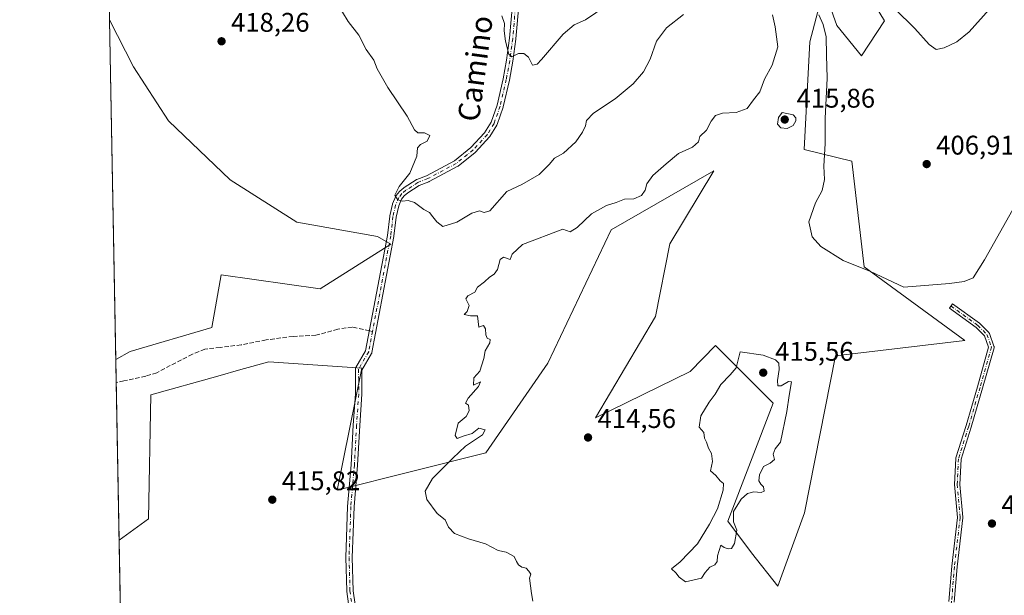
# Model space of a CAD drawing. Units: metres. Extents: x 628513 to 631984, y 4697230 to 4699607.
# Drawn here: x 628513 to 628879, y 4697514 to 4697728 of the extents above; entities that cross this region are included whole.
import ezdxf
from ezdxf.enums import TextEntityAlignment as Align

# ---------------------------------------------------------------- set-up
doc = ezdxf.new("R2010")
doc.units = ezdxf.units.M
doc.header["$MEASUREMENT"] = 0
doc.linetypes.add('DGN Style 3', pattern=[2.307223458686699, 1.648016756204785, -0.6592067024819142])
doc.linetypes.add('DGN Style 4', pattern=[2.6384748266838614, 1.318413404963828, -0.6592067024819142, 0.001648016756204785, -0.6592067024819142])
for name, color, linetype, lineweight in [('Camino Cxs', 7, 'Continuous', 0), ('Camino eje', 30, 'DGN Style 4', 13), ('Comarca CxS', 21, 'Continuous', 0), ('Comunidad Autónoma CxS', 142, 'Continuous', 0), ('Cultivos herbáceos CxS', 92, 'Continuous', 0), ('Curva de nivel normal', 30, 'Continuous', 0), ('Matorral CxS', 135, 'Continuous', 0), ('Municipio CxS', 4, 'Continuous', 0), ('Provincia CxS', 1, 'Continuous', 0), ('Punto de cota en terreno', 7, 'Continuous', 0), ('Rótulo de punto de cota en terreno', 7, 'Continuous', 0), ('Senda', 7, 'DGN Style 3', 0), ('Senda no paivmentada conexión', 7, 'DGN Style 3', 0), ('Suelo desnudo CxS', 253, 'Continuous', 0), ('Texto cartográfico', 7, 'Continuous', 0)]:
    doc.layers.add(name, color=color, linetype=linetype, lineweight=lineweight)
doc.styles.add('Style-Arial', font='txt')

# ---------------------------------------------------------------- blocks, each defined once
blk = doc.blocks.new('*U6')
at = {"layer": 'Matorral CxS', "color": 135, "linetype": 'Continuous', "lineweight": 0}
blk.add_polyline3d([(628824.2511, 4697743.904300001, 405.837400000004), (628834.0339000003, 4697727.6041, 405.6491999999998), (628825.4797, 4697714.681299999, 407.5902999999962), (628816.2909000004, 4697725.872300001, 409.2177999999985), (628811.4801000003, 4697739.7171, 409.0481), (628806.2839000003, 4697719.8961, 412.0859000000055), (628804.1605000002, 4697679.835899999, 412.7131999999983), (628821.9464999996, 4697675.517899999, 408.1193999999959), (628826.5537, 4697636.3299, 409.743100000007), (628863.8333000002, 4697608.999100001, 412.6523000000016), (628815.8003000002, 4697603.2897, 413.2085999999982), (628804.2786999998, 4697544.892300001, 413.0400999999983), (628794.4473000001, 4697517.657099999, 412.8078999999998), (628784.5915000001, 4697530.0999, 414.084799999997), (628775.8596999999, 4697541.8181, 414.9499000000069), (628792.7581000002, 4697585.6163, 415.1291000000056), (628771.2527000001, 4697607.131300001, 414.8812000000034), (628761.8564999999, 4697597.453299999, 414.9312000000064), (628726.7045, 4697580.237700001, 414.4186999999947), (628748.9789000005, 4697617.8891, 414.1958000000013), (628754.3552999999, 4697644.782299999, 413.8408000000054), (628770.6974999999, 4697671.979699999, 414.0078000000067), (628732.5225000001, 4697650.030099999, 414.4553000000014), (628709.0478999997, 4697600.5239, 414.5206999999937), (628685.9965000004, 4697567.174500001, 414.7207000000053), (628630.6955000004, 4697553.3441, 415.5282000000007), (628639.8492999999, 4697598.7213, 415.9045999999944), (628605.3494999995, 4697601.0551, 416.960699999996), (628595.0126999998, 4697598.152100001, 417.1423000000068), (628586.4552999996, 4697595.749100001, 417.2823000000063), (628561.5695000002, 4697588.760700001, 418.1554999999935), (628560.6419000003, 4697542.683499999, 417.1382000000012), (628549.7838000003, 4697534.772, 417.6508000000031), (628548.5482000001, 4697601.898200001, 418.9361999999965), (628553.8887, 4697604.896500001, 418.7451000000001), (628584.2276999997, 4697613.733700001, 417.787599999996), (628587.6838999996, 4697633.3267, 417.2890000000043), (628624.4637000002, 4697628.165100001, 416.6941999999981), (628650.7106999997, 4697644.724500001, 415.8003999999929), (628645.6728999997, 4697647.543500001, 415.8701000000001), (628615.7181000002, 4697652.9211, 416.3828999999969), (628591.0022999998, 4697668.5691, 416.8632999999973), (628568.0988999996, 4697690.571900001, 417.4256000000024), (628555.0421000002, 4697710.549900001, 418.0209999999934), (628546.2257000003, 4697728.072699999, 418.462400000004), (628542.8132999997, 4697913.457699999, 390.894100000005)], dxfattribs=at)
blk = doc.blocks.new('5PATER')
at = {"layer": 'Suelo desnudo CxS', "linetype": 'Continuous', "lineweight": 0}
h = blk.add_hatch(color=51, dxfattribs=at)
edge = h.paths.add_edge_path()
edge.add_ellipse((0, 0), major_axis=(-0.1095731443231308, -0.1110710700762829), ratio=0.9994222409660322, start_angle=0, end_angle=360)

msp = doc.modelspace()

# ---------------------------------------------------------------- linework, layer by layer
at = {"layer": 'Camino Cxs', "color": 7, "linetype": 'Continuous', "lineweight": 0}
for points in [[(628635.6901000004, 4697505.690099999, 417.9679999999935), (628634.3497000001, 4697515.7029, 416.008799999996), (628634.3233000003, 4697515.801700001, 415.9839999999967), (628634.3054999998, 4697515.9771, 415.9453000000067), (628633.9675000003, 4697528.302100001, 415.6288000000059), (628633.9676999999, 4697528.376900001, 415.6290000000009), (628634.6293000003, 4697547.294500001, 415.635500000004), (628634.6328999996, 4697547.354900001, 415.635500000004), (628635.9543000003, 4697562.814300001, 415.7820999999968), (628636.7474999997, 4697577.488500001, 415.9621000000043), (628637.5389, 4697589.097899999, 415.8606), (628637.5389, 4697594.606699999, 415.9182000000001), (628637.5000999998, 4697598.263699999, 416.0121999999974), (628637.5182999996, 4697598.478499999, 416.0152999999991), (628637.5724999999, 4697598.680500001, 416.0175000000018), (628637.6623000001, 4697598.872500001, 416.0187000000006), (628641.3197, 4697605.136700001, 415.9238999999943), (628649.4530999997, 4697647.9915, 416.9434999999939), (628650.2780999999, 4697655.0887, 415.7581999999966), (628650.2883000001, 4697655.158500001, 415.7538000000059), (628650.2999, 4697655.2161, 415.7498999999953), (628651.2799000005, 4697659.5261, 415.4713999999949), (628651.3224999999, 4697659.670499999, 415.4624999999942), (628651.3453000003, 4697659.728499999, 415.4581000000035), (628652.5153000001, 4697662.488500001, 415.1907000000065), (628652.5809000004, 4697662.620100001, 415.2118000000046), (628652.6848999998, 4697662.7719, 415.2379999999976), (628653.8828999996, 4697664.261700001, 415.4085000000051), (628654.0207000002, 4697664.403899999, 415.4146999999939), (628655.4496999999, 4697665.651699999, 415.3653999999952), (628655.5805000003, 4697665.749100001, 415.3521999999939), (628660.0705000004, 4697668.6391, 415.0305999999982), (628660.1201, 4697668.669299999, 415.0286000000052), (628660.2906999999, 4697668.750700001, 415.0198999999994), (628663.9007000001, 4697670.1339, 414.7284000000073), (628674.2763, 4697675.675899999, 413.272100000002), (628680.4307000004, 4697680.611300001, 413.0892000000022), (628685.5182999996, 4697686.087900001, 412.2609999999986), (628687.9294999996, 4697690.046499999, 411.8099999999977), (628690.1349, 4697696.3325, 411.5648999999976), (628692.3547, 4697706.112700001, 410.8365999999951), (628693.6453, 4697713.042300001, 410.9498000000021), (628694.7670999998, 4697721.153100001, 411.0910000000004), (628695.9442999996, 4697735.031500001, 409.7676000000066)], [(628635.6901000004, 4697505.690099999, 417.9679999999935), (628634.3497000001, 4697515.7029, 416.008799999996), (628634.3233000003, 4697515.801700001, 415.9839999999967), (628634.3054999998, 4697515.9771, 415.9453000000067), (628633.9675000003, 4697528.302100001, 415.6288000000059), (628633.9676999999, 4697528.376900001, 415.6290000000009), (628634.6293000003, 4697547.294500001, 415.635500000004), (628634.6328999996, 4697547.354900001, 415.635500000004), (628635.9543000003, 4697562.814300001, 415.7820999999968), (628636.7474999997, 4697577.488500001, 415.9621000000043), (628637.5389, 4697589.097899999, 415.8606), (628637.5389, 4697594.606699999, 415.9182000000001), (628637.5000999998, 4697598.263699999, 416.0121999999974), (628637.5182999996, 4697598.478499999, 416.0152999999991), (628637.5724999999, 4697598.680500001, 416.0175000000018), (628637.6623000001, 4697598.872500001, 416.0187000000006), (628641.3197, 4697605.136700001, 415.9238999999943), (628649.4530999997, 4697647.9915, 416.9434999999939), (628650.2780999999, 4697655.0887, 415.7581999999966), (628650.2883000001, 4697655.158500001, 415.7538000000059), (628650.2999, 4697655.2161, 415.7498999999953), (628651.2799000005, 4697659.5261, 415.4713999999949), (628651.3224999999, 4697659.670499999, 415.4624999999942), (628651.3453000003, 4697659.728499999, 415.4581000000035), (628652.5153000001, 4697662.488500001, 415.1907000000065), (628652.5809000004, 4697662.620100001, 415.2118000000046), (628652.6848999998, 4697662.7719, 415.2379999999976), (628653.8828999996, 4697664.261700001, 415.4085000000051), (628654.0207000002, 4697664.403899999, 415.4146999999939), (628655.4496999999, 4697665.651699999, 415.3653999999952), (628655.5805000003, 4697665.749100001, 415.3521999999939), (628660.0705000004, 4697668.6391, 415.0305999999982), (628660.1201, 4697668.669299999, 415.0286000000052), (628660.2906999999, 4697668.750700001, 415.0198999999994), (628663.9007000001, 4697670.1339, 414.7284000000073), (628674.2763, 4697675.675899999, 413.272100000002), (628680.4307000004, 4697680.611300001, 413.0892000000022), (628685.5182999996, 4697686.087900001, 412.2609999999986), (628687.9294999996, 4697690.046499999, 411.8099999999977), (628690.1349, 4697696.3325, 411.5648999999976), (628692.3547, 4697706.112700001, 410.8365999999951), (628693.6453, 4697713.042300001, 410.9498000000021), (628694.7670999998, 4697721.153100001, 411.0910000000004), (628695.9442999996, 4697735.031500001, 409.7676000000066)], [(628698.3289000001, 4697734.7489, 409.6760999999969), (628697.1557, 4697720.9187, 411.627999999997), (628697.1486999998, 4697720.855699999, 411.6475999999966), (628696.0186999999, 4697712.685699999, 411.661300000007), (628696.0107000005, 4697712.6361, 411.651199999993), (628694.7002999998, 4697705.604499999, 411.2507000000041), (628692.4603000004, 4697695.7345, 411.7550000000047), (628692.4222999997, 4697695.602700001, 411.7583000000013), (628690.1501000002, 4697689.1261, 411.9838000000018), (628690.0592999998, 4697688.9301, 411.9909000000043), (628690.0449000001, 4697688.905900001, 411.991599999994), (628687.5049000002, 4697684.735900001, 412.0895000000019), (628687.3992999997, 4697684.5887, 412.1114999999991), (628687.3592999997, 4697684.543299999, 412.1196999999956), (628682.1293000003, 4697678.9133, 412.7596000000049), (628682.0213000001, 4697678.810699999, 412.7569999999978), (628675.6907000003, 4697673.733899999, 413.1600999999937), (628675.5401, 4697673.630899999, 413.1741999999941), (628664.9654999999, 4697667.9815, 415.0773999999947), (628664.8293000003, 4697667.919500001, 415.0785999999935), (628661.2653000001, 4697666.553900001, 415.1946000000025), (628656.9533000002, 4697663.7785, 415.2263999999996), (628655.6788999997, 4697662.6657, 415.2458999999944), (628654.6596999997, 4697661.3981, 415.3350000000065), (628653.5965, 4697658.889900001, 415.4587000000029), (628652.6545000002, 4697654.747099999, 415.7252000000008), (628651.8321000002, 4697647.671499999, 417.2777999999962), (628651.8205000004, 4697647.593900001, 417.2979999999953), (628643.6391000003, 4697604.486300001, 416.1013999999996), (628643.5877, 4697604.299699999, 416.0981000000029), (628643.4978999998, 4697604.1075, 416.0874999999942), (628639.9035, 4697597.951300001, 415.9657000000007), (628639.9389000004, 4697594.6195, 415.8718999999983), (628639.9389000004, 4697589.0569, 415.9003999999986), (628639.9360999997, 4697588.975299999, 415.9026000000013), (628639.1429000003, 4697577.3421, 416.379700000005), (628638.3497000001, 4697562.666099999, 415.9887000000017), (628637.0267000003, 4697547.180500001, 415.6965999999957), (628636.3677000003, 4697528.330499999, 415.7088999999978), (628636.7045, 4697516.0429, 416.2810999999929), (628636.7043000003, 4697516.0099, 416.2937999999995), (628639.0701000001, 4697499.950099999, 416.7057999999961)], [(628698.3289000001, 4697734.7489, 409.6760999999969), (628697.1557, 4697720.9187, 411.627999999997), (628697.1486999998, 4697720.855699999, 411.6475999999966), (628696.0186999999, 4697712.685699999, 411.661300000007), (628696.0107000005, 4697712.6361, 411.651199999993), (628694.7002999998, 4697705.604499999, 411.2507000000041), (628692.4603000004, 4697695.7345, 411.7550000000047), (628692.4222999997, 4697695.602700001, 411.7583000000013), (628690.1501000002, 4697689.1261, 411.9838000000018), (628690.0592999998, 4697688.9301, 411.9909000000043), (628690.0449000001, 4697688.905900001, 411.991599999994), (628687.5049000002, 4697684.735900001, 412.0895000000019), (628687.3992999997, 4697684.5887, 412.1114999999991), (628687.3592999997, 4697684.543299999, 412.1196999999956), (628682.1293000003, 4697678.9133, 412.7596000000049), (628682.0213000001, 4697678.810699999, 412.7569999999978), (628675.6907000003, 4697673.733899999, 413.1600999999937), (628675.5401, 4697673.630899999, 413.1741999999941), (628664.9654999999, 4697667.9815, 415.0773999999947), (628664.8293000003, 4697667.919500001, 415.0785999999935), (628661.2653000001, 4697666.553900001, 415.1946000000025), (628656.9533000002, 4697663.7785, 415.2263999999996), (628655.6788999997, 4697662.6657, 415.2458999999944), (628654.6596999997, 4697661.3981, 415.3350000000065), (628653.5965, 4697658.889900001, 415.4587000000029), (628652.6545000002, 4697654.747099999, 415.7252000000008), (628651.8321000002, 4697647.671499999, 417.2777999999962), (628651.8205000004, 4697647.593900001, 417.2979999999953), (628643.6391000003, 4697604.486300001, 416.1013999999996), (628643.5877, 4697604.299699999, 416.0981000000029), (628643.4978999998, 4697604.1075, 416.0874999999942), (628639.9035, 4697597.951300001, 415.9657000000007), (628639.9389000004, 4697594.6195, 415.8718999999983), (628639.9389000004, 4697589.0569, 415.9003999999986), (628639.9360999997, 4697588.975299999, 415.9026000000013), (628639.1429000003, 4697577.3421, 416.379700000005), (628638.3497000001, 4697562.666099999, 415.9887000000017), (628637.0267000003, 4697547.180500001, 415.6965999999957), (628636.3677000003, 4697528.330499999, 415.7088999999978), (628636.7045, 4697516.0429, 416.2810999999929), (628636.7043000003, 4697516.0099, 416.2937999999995), (628639.0701000001, 4697499.950099999, 416.7057999999961)], [(628857.9770999998, 4697512.053900001, 412.6275000000023), (628859.0324999997, 4697525.1337, 412.7473999999929), (628861.1375000002, 4697543.236500001, 413.1288999999961), (628860.0878999997, 4697555.412500001, 412.9979000000022), (628860.0843000002, 4697555.498299999, 412.9970999999932), (628860.5085000005, 4697565.067700001, 412.9714999999997), (628860.5115, 4697565.1129, 412.9712), (628860.5236999998, 4697565.201900001, 412.9706000000006), (628860.5434999998, 4697565.2893, 412.9701999999961), (628860.5538999997, 4697565.3245, 412.9701000000059), (628864.3608999997, 4697577.380100001, 413.1343000000052), (628868.5899, 4697591.758300001, 413.3451999999961), (628872.7342999997, 4697606.471100001, 413.4887000000017), (628871.2269000001, 4697610.6165, 413.3328000000038), (628868.0535000004, 4697613.789899999, 412.8227000000043), (628858.1697000006, 4697620.939900001, 411.2676999999967), (628859.3421, 4697622.5603, 411.0902999999962), (628869.2903000005, 4697615.363700001, 413.187699999995), (628869.3277000004, 4697615.335300001, 413.1971999999951), (628869.3953, 4697615.2763, 413.2133999999933), (628869.4112999998, 4697615.260500001, 413.2170999999944), (628872.7981000004, 4697611.8739, 413.5645999999979), (628872.8438999997, 4697611.8247, 413.5785000000033), (628872.8998999996, 4697611.7545, 413.5948000000063), (628872.9493000006, 4697611.6797, 413.608699999997), (628872.9918999998, 4697611.6007, 413.6199000000051), (628873.0307, 4697611.508500001, 413.6294000000053), (628874.7241000002, 4697606.8519, 413.7111000000005), (628874.7483000001, 4697606.7761, 413.7146000000066), (628874.7681, 4697606.6887, 413.7176999999938), (628874.7802999998, 4697606.5997, 413.7200000000012), (628874.7843000004, 4697606.5101, 413.7213999999949), (628874.7802999998, 4697606.420499999, 413.7219000000041), (628874.7681, 4697606.331499999, 413.7213999999949), (628874.7474999997, 4697606.2415, 413.7198999999964), (628870.5135000005, 4697591.2105, 413.5817999999999), (628866.2768999999, 4697576.806100001, 413.2467999999935), (628862.5006999997, 4697564.8475, 413.0325000000012), (628862.0861000001, 4697555.519099999, 413.1186000000016), (628863.1388999998, 4697543.307499999, 413.1735999999946), (628863.1425000001, 4697543.221700001, 413.1744999999937), (628863.1385000005, 4697543.131899999, 413.1757000000071), (628861.0213000001, 4697524.920299999, 412.772299999997), (628859.9634999996, 4697511.805299999, 412.9707000000053)], [(628857.9770999998, 4697512.053900001, 412.6275000000023), (628859.0324999997, 4697525.1337, 412.7473999999929), (628861.1375000002, 4697543.236500001, 413.1288999999961), (628860.0878999997, 4697555.412500001, 412.9979000000022), (628860.0843000002, 4697555.498299999, 412.9970999999932), (628860.5085000005, 4697565.067700001, 412.9714999999997), (628860.5115, 4697565.1129, 412.9712), (628860.5236999998, 4697565.201900001, 412.9706000000006), (628860.5434999998, 4697565.2893, 412.9701999999961), (628860.5538999997, 4697565.3245, 412.9701000000059), (628864.3608999997, 4697577.380100001, 413.1343000000052), (628868.5899, 4697591.758300001, 413.3451999999961), (628872.7342999997, 4697606.471100001, 413.4887000000017), (628871.2269000001, 4697610.6165, 413.3328000000038), (628868.0535000004, 4697613.789899999, 412.8227000000043), (628858.1697000006, 4697620.939900001, 411.2676999999967), (628859.3421, 4697622.5603, 411.0902999999962), (628869.2903000005, 4697615.363700001, 413.187699999995), (628869.3277000004, 4697615.335300001, 413.1971999999951), (628869.3953, 4697615.2763, 413.2133999999933), (628869.4112999998, 4697615.260500001, 413.2170999999944), (628872.7981000004, 4697611.8739, 413.5645999999979), (628872.8438999997, 4697611.8247, 413.5785000000033), (628872.8998999996, 4697611.7545, 413.5948000000063), (628872.9493000006, 4697611.6797, 413.608699999997), (628872.9918999998, 4697611.6007, 413.6199000000051), (628873.0307, 4697611.508500001, 413.6294000000053), (628874.7241000002, 4697606.8519, 413.7111000000005), (628874.7483000001, 4697606.7761, 413.7146000000066), (628874.7681, 4697606.6887, 413.7176999999938), (628874.7802999998, 4697606.5997, 413.7200000000012), (628874.7843000004, 4697606.5101, 413.7213999999949), (628874.7802999998, 4697606.420499999, 413.7219000000041), (628874.7681, 4697606.331499999, 413.7213999999949), (628874.7474999997, 4697606.2415, 413.7198999999964), (628870.5135000005, 4697591.2105, 413.5817999999999), (628866.2768999999, 4697576.806100001, 413.2467999999935), (628862.5006999997, 4697564.8475, 413.0325000000012), (628862.0861000001, 4697555.519099999, 413.1186000000016), (628863.1388999998, 4697543.307499999, 413.1735999999946), (628863.1425000001, 4697543.221700001, 413.1744999999937), (628863.1385000005, 4697543.131899999, 413.1757000000071), (628861.0213000001, 4697524.920299999, 412.772299999997), (628859.9634999996, 4697511.805299999, 412.9707000000053)]]:
    msp.add_polyline3d(points, dxfattribs=at)
at = {"layer": 'Camino eje', "color": 30, "linetype": 'DGN Style 4', "lineweight": 13}
for points in [[(628697.1401000004, 4697734.9301, 409.5758999999962), (628695.9600999998, 4697721.020099999, 411.3586000000068), (628694.8300999999, 4697712.850099999, 411.3031000000047), (628693.5301000001, 4697705.870100001, 411.0363999999972), (628691.2901, 4697696.0001, 411.6627000000008), (628689.0201000003, 4697689.530099999, 411.8990000000049), (628686.4801000003, 4697685.360099999, 412.1907000000065), (628681.2500999998, 4697679.7301, 412.9100000000035), (628674.9401000004, 4697674.670100001, 413.209600000002), (628664.4001000002, 4697669.040100001, 414.8794000000053), (628660.7200999996, 4697667.630100001, 414.9673999999941), (628656.2301000003, 4697664.7401, 415.2617999999929), (628654.8101000005, 4697663.5001, 415.2964999999967), (628653.6201, 4697662.020099999, 415.241599999994), (628652.4501, 4697659.2601, 415.3197999999975), (628651.4700999996, 4697654.950099999, 415.7176999999938), (628650.6401000004, 4697647.8101, 417.1125000000029), (628643.9079, 4697612.338500001, 415.8331999999937)], [(628858.7559000002, 4697621.7501, 411.1652000000031), (628868.7043000003, 4697614.553500001, 412.9860000000044), (628872.0909000002, 4697611.1667, 413.4198000000033), (628873.7843000004, 4697606.5101, 413.607799999998), (628869.5509000003, 4697591.481699999, 413.4658000000054), (628865.3174999999, 4697577.088300001, 413.1894999999931), (628861.5075000003, 4697565.0233, 413.0008999999991), (628861.0843000002, 4697555.498299999, 413.0578999999998), (628862.1425000001, 4697543.221700001, 413.172900000005), (628860.0258999999, 4697525.018300001, 412.7602000000043), (628858.9675000003, 4697511.894900001, 412.7995999999985), (628857.2742999997, 4697504.9099, 412.4569000000047)], [(628643.9079, 4697612.338500001, 415.8331999999937), (628642.4600999998, 4697604.710100001, 415.8873000000021), (628638.7001, 4697598.270099999, 415.9904999999999), (628638.7389000002, 4697594.613100001, 415.8950000000041), (628638.7389000002, 4697589.0569, 415.8804999999993), (628637.9451000001, 4697577.415300001, 416.101999999999), (628637.1514999997, 4697562.730900001, 415.8450000000012), (628635.8284999998, 4697547.252699999, 415.6662000000069), (628635.1671000002, 4697528.334899999, 415.6689000000042), (628635.5050999997, 4697516.0101, 416.116200000004), (628636.1851000005, 4697510.9301, 417.9986999999965), (628637.3800999997, 4697502.8201, 417.0651000000071), (628640.6001000004, 4697487.5601, 414.524900000004), (628642.8450999996, 4697477.825099999, 414.0282000000007), (628643.5100999996, 4697474.030099999, 413.857799999998), (628644.7200999996, 4697465.3301, 413.411500000002), (628645.7600999996, 4697457.620100001, 412.7262999999948), (628646.3251, 4697452.4101, 412.1359999999986), (628646.8601000002, 4697447.450099999, 411.5917999999947), (628647.6951000001, 4697433.8651, 410.2225999999937), (628647.7950999998, 4697425.985099999, 409.5948999999964), (628648.0059000002, 4697418.5233, 409.0721000000049), (628648.3334999997, 4697411.8093, 408.7519000000029)]]:
    msp.add_polyline3d(points, dxfattribs=at)
at = {"layer": 'Comarca CxS', "color": 21, "linetype": 'Continuous', "lineweight": 0, "flags": 128}
msp.add_lwpolyline([(629522.0475756035, 4697247.685341771), (628555.4000009611, 4697229.659983018), (628542.8781200864, 4697909.938069754), (628542.5134564551, 4697929.749205135), (628542.3070062737, 4697940.965054911), (628515.7233885215, 4699385.177214671)], dxfattribs=at)
at = {"layer": 'Comunidad Autónoma CxS', "color": 142, "linetype": 'Continuous', "lineweight": 0, "flags": 128}
msp.add_lwpolyline([(629522.0475756035, 4697247.685341771), (628555.4000009611, 4697229.659983018), (628542.8781200864, 4697909.938069754), (628542.5134564551, 4697929.749205135), (628542.3070062737, 4697940.965054911), (628515.7233885215, 4699385.177214671), (628515.227342304, 4699412.125991412), (628512.820000961, 4699542.909982995), (629935.1407696505, 4699569.453607289), (630005.9589852368, 4699570.775230477), (630051.8997815124, 4699571.63258647), (631458.7250634679, 4699597.887031006), (631940.0700009876, 4699606.869982994), (631983.7800009866, 4697293.589983016), (631148.6138312955, 4697278.016396301), (629661.5447354511, 4697250.286585925), (629575.5352410639, 4697248.682741841)], close=True, dxfattribs=at)
at = {"layer": 'Cultivos herbáceos CxS', "color": 92, "linetype": 'Continuous', "lineweight": 0, "extrusion": (-6.909671662536712e-05, 0.003753818588809753, 0.999992952010986), "elevation": 18009.44793471315, "flags": 128}
msp.add_lwpolyline([(628548.5756468417, 4697567.391188925), (628546.2531141092, 4697693.566577906)], dxfattribs=at)
at = {"layer": 'Cultivos herbáceos CxS', "color": 92, "linetype": 'Continuous', "lineweight": 0, "extrusion": (0.0002168707581021491, -0.01178219322666983, 0.9999305640342452), "elevation": -54793.32650457339, "flags": 128}
msp.add_lwpolyline([(628552.7244570679, 4697049.75826009), (628549.6784341473, 4697215.231646002)], dxfattribs=at)
at = {"layer": 'Cultivos herbáceos CxS', "color": 92, "linetype": 'Continuous', "lineweight": 0}
for points in [[(628552.8295, 4697369.3101, 415.7005000000063), (628549.7838000003, 4697534.772, 417.6508000000031), (628560.6419000003, 4697542.683499999, 417.1382000000012), (628561.5695000002, 4697588.760700001, 418.1554999999935), (628586.4552999996, 4697595.749100001, 417.2823000000063), (628595.0126999998, 4697598.152100001, 417.1423000000068), (628605.3494999995, 4697601.0551, 416.960699999996), (628639.8492999999, 4697598.7213, 415.9045999999944), (628630.6955000004, 4697553.3441, 415.5282000000007), (628685.9965000004, 4697567.174500001, 414.7207000000053), (628709.0478999997, 4697600.5239, 414.5206999999937), (628732.5225000001, 4697650.030099999, 414.4553000000014), (628770.6974999999, 4697671.979699999, 414.0078000000067), (628754.3552999999, 4697644.782299999, 413.8408000000054), (628748.9789000005, 4697617.8891, 414.1958000000013), (628726.7045, 4697580.237700001, 414.4186999999947), (628761.8564999999, 4697597.453299999, 414.9312000000064), (628771.2527000001, 4697607.131300001, 414.8812000000034), (628792.7581000002, 4697585.6163, 415.1291000000056), (628775.8596999999, 4697541.8181, 414.9499000000069), (628784.5915000001, 4697530.0999, 414.084799999997), (628794.4473000001, 4697517.657099999, 412.8078999999998), (628804.2786999998, 4697544.892300001, 413.0400999999983), (628815.8003000002, 4697603.2897, 413.2085999999982), (628863.8333000002, 4697608.999100001, 412.6523000000016), (628826.5537, 4697636.3299, 409.743100000007), (628821.9464999996, 4697675.517899999, 408.1193999999959), (628804.1605000002, 4697679.835899999, 412.7131999999983), (628806.2839000003, 4697719.8961, 412.0859000000055), (628811.4801000003, 4697739.7171, 409.0481), (628816.2909000004, 4697725.872300001, 409.2177999999985), (628825.4797, 4697714.681299999, 407.5902999999962), (628834.0339000003, 4697727.6041, 405.6491999999998), (628824.2511, 4697743.904300001, 405.837400000004)], [(628824.2511, 4697743.904300001, 405.837400000004), (628834.0339000003, 4697727.6041, 405.6491999999998), (628825.4797, 4697714.681299999, 407.5902999999962), (628816.2909000004, 4697725.872300001, 409.2177999999985), (628811.4801000003, 4697739.7171, 409.0481), (628806.2839000003, 4697719.8961, 412.0859000000055), (628804.1605000002, 4697679.835899999, 412.7131999999983), (628821.9464999996, 4697675.517899999, 408.1193999999959), (628826.5537, 4697636.3299, 409.743100000007), (628863.8333000002, 4697608.999100001, 412.6523000000016), (628815.8003000002, 4697603.2897, 413.2085999999982), (628804.2786999998, 4697544.892300001, 413.0400999999983), (628794.4473000001, 4697517.657099999, 412.8078999999998), (628784.5915000001, 4697530.0999, 414.084799999997), (628775.8596999999, 4697541.8181, 414.9499000000069), (628792.7581000002, 4697585.6163, 415.1291000000056), (628771.2527000001, 4697607.131300001, 414.8812000000034), (628761.8564999999, 4697597.453299999, 414.9312000000064), (628726.7045, 4697580.237700001, 414.4186999999947), (628748.9789000005, 4697617.8891, 414.1958000000013), (628754.3552999999, 4697644.782299999, 413.8408000000054), (628770.6974999999, 4697671.979699999, 414.0078000000067), (628732.5225000001, 4697650.030099999, 414.4553000000014), (628709.0478999997, 4697600.5239, 414.5206999999937), (628685.9965000004, 4697567.174500001, 414.7207000000053), (628630.6955000004, 4697553.3441, 415.5282000000007), (628639.8492999999, 4697598.7213, 415.9045999999944), (628605.3494999995, 4697601.0551, 416.960699999996), (628595.0126999998, 4697598.152100001, 417.1423000000068), (628586.4552999996, 4697595.749100001, 417.2823000000063), (628561.5695000002, 4697588.760700001, 418.1554999999935), (628560.6419000003, 4697542.683499999, 417.1382000000012), (628549.7838000003, 4697534.772, 417.6508000000031)], [(628546.2257000003, 4697728.072699999, 418.462400000004), (628555.0421000002, 4697710.549900001, 418.0209999999934), (628568.0988999996, 4697690.571900001, 417.4256000000024), (628591.0022999998, 4697668.5691, 416.8632999999973), (628615.7181000002, 4697652.9211, 416.3828999999969), (628645.6728999997, 4697647.543500001, 415.8701000000001), (628650.7106999997, 4697644.724500001, 415.8003999999929), (628624.4637000002, 4697628.165100001, 416.6941999999981), (628587.6838999996, 4697633.3267, 417.2890000000043), (628584.2276999997, 4697613.733700001, 417.787599999996), (628553.8887, 4697604.896500001, 418.7451000000001), (628548.5482000001, 4697601.898200001, 418.9361999999965)]]:
    msp.add_polyline3d(points, dxfattribs=at)
msp.add_polyline3d([(628548.5482000001, 4697601.898200001, 418.9361999999965), (628546.2257000003, 4697728.072699999, 418.462400000004), (628555.0421000002, 4697710.549900001, 418.0209999999934), (628568.0988999996, 4697690.571900001, 417.4256000000024), (628591.0022999998, 4697668.5691, 416.8632999999973), (628615.7181000002, 4697652.9211, 416.3828999999969), (628645.6728999997, 4697647.543500001, 415.8701000000001), (628650.7106999997, 4697644.724500001, 415.8003999999929), (628624.4637000002, 4697628.165100001, 416.6941999999981), (628587.6838999996, 4697633.3267, 417.2890000000043), (628584.2276999997, 4697613.733700001, 417.787599999996), (628553.8887, 4697604.896500001, 418.7451000000001)], close=True, dxfattribs=at)
at = {"layer": 'Curva de nivel normal', "color": 30, "linetype": 'Continuous', "lineweight": 0, "flags": 128}
for points, elevation in [([(628759.3700000001, 4697729.9901), (628753.04, 4697725.040100001), (628749.3700000001, 4697720.090100001), (628747.0499999998, 4697713.370100001), (628744.5300000003, 4697708.6801), (628740.6799999997, 4697704.300100001), (628734.0199999996, 4697698.6801), (628725.9699999997, 4697693.360099999), (628723.3300000001, 4697690.6801), (628722.9800000006, 4697688.6501), (628721.8799999999, 4697686.2601), (628719.3399999999, 4697682.6601), (628714.7999999998, 4697678.5101), (628711.5099999999, 4697676.640100001), (628709.5499999998, 4697674.360099999), (628705.7599999999, 4697670.640100001), (628699.3899999997, 4697666.8201), (628693.8099999997, 4697664.2501), (628687.4699999997, 4697657.140100001), (628685.2999999998, 4697656.520099999), (628683.6399999997, 4697657.0801), (628680.7400000002, 4697656.200099999), (628675.2199999997, 4697652.870100001), (628669.9699999997, 4697651.2601), (628667.7599999999, 4697653.0601), (628666.25, 4697654.8101), (628665.0800000001, 4697656.4801), (628662.8799999999, 4697657.620100001), (628659.5300000003, 4697660.220100001), (628657.1600000003, 4697660.9901), (628655.0499999998, 4697660.6801), (628653.2400000002, 4697661.220100001), (628652.1699999999, 4697662.9301), (628653.7699999996, 4697666.0801), (628657.79, 4697671.140100001), (628660.29, 4697677.4101), (628660.6200000001, 4697680.460100001), (628661.6399999997, 4697681.700099999), (628664.2199999997, 4697682.960100001), (628665.1600000003, 4697685.040100001), (628663.1600000003, 4697686.090100001), (628660.7000000002, 4697686.0601), (628659.5099999999, 4697687.210100001), (628656.75, 4697692.2601), (628649.5999999996, 4697702.950099999), (628645.6200000001, 4697709.8201), (628644.3600000005, 4697713.0001), (628641.4900000002, 4697717.020099999), (628638.8399999999, 4697722.360099999), (628634.8200000003, 4697727.360099999), (628630.5700000003, 4697734.360099999)], 415), ([(628734.1100000005, 4697735.700099999), (628722.9800000006, 4697728.040100001), (628718.8200000003, 4697726.1601), (628714.75, 4697722.710100001), (628706.6799999997, 4697713.270099999), (628704.9800000006, 4697711.540100001), (628703.3099999997, 4697711.190099999), (628701.7999999998, 4697714.130100001), (628700.1399999997, 4697715.520099999), (628698.0800000001, 4697715.460100001), (628695.6399999997, 4697714.3301), (628694.5599999997, 4697715.2601), (628693.2400000002, 4697720.0601), (628692.8200000003, 4697723.9801), (628692.9000000004, 4697726.720100001), (628691.9400000004, 4697729.5601)], 410), ([(628872.9800000006, 4697731.890100001), (628865.5599999997, 4697723.540100001), (628860.9600000001, 4697719.840100001), (628856.25, 4697717.5801), (628853.2999999998, 4697716.9901), (628850.5999999996, 4697718.920100001), (628845.3600000005, 4697724.850099999), (628837.9000000004, 4697732.100099999)], 405), ([(628703.3700000001, 4697512.200099999), (628702.8700000001, 4697515.020099999), (628702.2000000002, 4697520.690099999), (628702.6900000004, 4697522.1801), (628701.9900000002, 4697523.3201), (628700.9500000002, 4697524.440099999), (628699.3399999999, 4697524.8301), (628698.0899999999, 4697525.5801), (628697.3399999999, 4697526.8301), (628696.5300000003, 4697528.690099999), (628693.4800000006, 4697530.300100001), (628690.5, 4697530.9901), (628685.9000000004, 4697533.460100001), (628679.4800000006, 4697535.280099999), (628674.3799999999, 4697537.280099999), (628672.1399999997, 4697539.630100001), (628670.8300000001, 4697542.3201), (628667.8700000001, 4697544.690099999), (628664.0300000003, 4697549.860099999), (628663.4299999997, 4697553.020099999), (628666.1299999999, 4697557.640100001), (628673.7699999996, 4697565.280099999), (628678.3799999999, 4697569.7401), (628684.7699999996, 4697573.970100001), (628685.7300000006, 4697575.780099999), (628683.3700000001, 4697576.360099999), (628680.8700000001, 4697574.420100001), (628677.5300000003, 4697573.450099999), (628675.3799999999, 4697572.5701), (628674.5899999999, 4697573.690099999), (628675.7199999997, 4697578.290100001), (628678.6600000003, 4697580.6801), (628679.8200000003, 4697582.770099999), (628679.54, 4697584.9001), (628678.4199999999, 4697585.6801), (628679.4000000004, 4697587.5001), (628683.2199999997, 4697591.860099999), (628684.04, 4697593.550100001), (628681.3799999999, 4697592.300100001), (628681.5099999999, 4697595.100099999), (628683.7699999996, 4697597.520099999), (628685.2199999997, 4697602.2501), (628685.7000000002, 4697605.0801), (628687.4199999999, 4697608.130100001), (628687.5700000003, 4697609.280099999), (628686.4199999999, 4697609.8101), (628685.9199999999, 4697610.9901), (628685.8700000001, 4697613.2601), (628685.1500000004, 4697614.460100001), (628683.4199999999, 4697613.850099999), (628682.9100000003, 4697618.0601), (628680.2599999999, 4697618.0801), (628677.9600000001, 4697618.590100001), (628679.0499999998, 4697619.7501), (628679.7999999998, 4697621.970100001), (628678.5700000003, 4697624.380100001), (628679.3200000003, 4697625.4901), (628681.9400000004, 4697626.880100001), (628682.8300000001, 4697628.690099999), (628685.5199999996, 4697630.690099999), (628687.3200000003, 4697632.4801), (628689.0499999998, 4697633.540100001), (628690.2800000003, 4697635.340100001), (628691.2999999998, 4697639.030099999), (628692.5300000003, 4697639.880100001), (628695.0199999996, 4697639.020099999), (628695.75, 4697641.020099999), (628699.5700000003, 4697644.5601), (628714.5700000003, 4697650.2401), (628717.3499999996, 4697649.3201), (628719.9000000004, 4697650.860099999), (628725.2000000002, 4697656.030099999), (628730.7599999999, 4697659.100099999), (628734.4400000004, 4697660.2301), (628737.4299999997, 4697661.370100001), (628740.9900000002, 4697661.600099999), (628743.7300000006, 4697662.790100001), (628745.1799999997, 4697664.7301), (628745.7400000002, 4697667.0801), (628747.9400000004, 4697670.2501), (628752.9699999997, 4697674.5701), (628757.5899999999, 4697678.360099999), (628762.6900000004, 4697680.690099999), (628764.9299999997, 4697682.690099999), (628765.4600000001, 4697684.690099999), (628767.8799999999, 4697687.020099999), (628769.7199999997, 4697690.360099999), (628771.29, 4697692.4901), (628773.8700000001, 4697693.3301), (628778.9199999999, 4697693.600099999), (628783.0899999999, 4697695.140100001), (628785.3799999999, 4697698.360099999), (628787.7100000001, 4697701.280099999), (628789.5300000003, 4697706.050100001), (628792.3300000001, 4697711.210100001), (628794.4800000006, 4697717.970100001), (628793.4500000002, 4697725.440099999), (628792.4100000003, 4697729.880100001)], 415), ([(628881.7100000001, 4697657.5701), (628871.1600000003, 4697638.860099999), (628866.9500000002, 4697632.1801), (628863.6200000001, 4697630.890100001), (628858.1900000004, 4697630.120100001), (628841.2000000002, 4697628.690099999), (628828.8899999997, 4697634.5801), (628818.7100000001, 4697638.630100001), (628810.4199999999, 4697643.870100001), (628807.1900000004, 4697647.390100001), (628805.8899999997, 4697653.040100001), (628808.4000000004, 4697660.020099999), (628810.9199999999, 4697664.690099999), (628811.7800000003, 4697668.690099999), (628811.4699999997, 4697673.690099999), (628812, 4697682.110099999), (628812.0499999998, 4697691.360099999), (628812.7199999997, 4697706.360099999), (628812.4800000006, 4697714.9101), (628812.3799999999, 4697721.6601), (628811.3099999997, 4697726.270099999), (628809.6699999999, 4697729.9101)], 410), ([(628796.0899999999, 4697693.5801), (628794.6799999997, 4697691.7401), (628794.3399999999, 4697689.2601), (628795.4900000002, 4697687.920100001), (628797.8600000005, 4697687.690099999), (628800.0999999996, 4697688.8101), (628801.1600000003, 4697690.5101), (628801.1200000001, 4697691.6501), (628800.0800000001, 4697692.7601), (628796.0899999999, 4697693.5801)], 415), ([(628780.4500000002, 4697604.690099999), (628778.9000000004, 4697598.8101), (628776.75, 4697596.1601), (628773.2400000002, 4697592.640100001), (628771.1299999999, 4697589.020099999), (628768.8700000001, 4697586.020099999), (628765.7800000003, 4697580.940099999), (628765.2400000002, 4697576.7301), (628766.9299999997, 4697574.7501), (628767.1900000004, 4697572.6801), (628767.9199999999, 4697571.200099999), (628768.6200000001, 4697568.920100001), (628769.7300000006, 4697567.0001), (628770.2100000001, 4697564.040100001), (628769.3700000001, 4697560.530099999), (628771.3399999999, 4697558.8301), (628772.9600000001, 4697556.780099999), (628774.2699999996, 4697555.860099999), (628774.1799999997, 4697553.390100001), (628772.0300000003, 4697546.390100001), (628769.0199999996, 4697540.7401), (628764.5300000003, 4697533.4901), (628758.2000000002, 4697526.800100001), (628754.9500000002, 4697524.140100001), (628756.5, 4697522.620100001), (628757.79, 4697521.100099999), (628760.1900000004, 4697519.280099999), (628766.0599999997, 4697520.640100001), (628767.5, 4697522.7501), (628769.1699999999, 4697524.7301), (628771.0099999999, 4697525.6501), (628771.8600000005, 4697526.8301), (628771.9600000001, 4697529.020099999), (628773.2999999998, 4697532.950099999), (628774.4800000006, 4697532.0701), (628775.9500000002, 4697531.5701), (628777.1900000004, 4697531.6801), (628778.3799999999, 4697533.590100001), (628779.2400000002, 4697538.540100001), (628778.0199999996, 4697541.590100001), (628777.9600000001, 4697545.440099999), (628780.8700000001, 4697550.030099999), (628783.2000000002, 4697552.120100001), (628785.4600000001, 4697552.7301), (628788.2999999998, 4697552.460100001), (628789.3099999997, 4697552.9801), (628789.1200000001, 4697554.5701), (628788.0899999999, 4697555.5601), (628787.4100000003, 4697556.8201), (628787.5999999996, 4697559.020099999), (628789.1399999997, 4697562.110099999), (628791.5999999996, 4697563.380100001), (628793.1799999997, 4697564.780099999), (628792.7400000002, 4697566.690099999), (628793.4900000002, 4697568.690099999), (628795.4199999999, 4697571.190099999), (628797.7699999996, 4697582.520099999), (628798.5800000001, 4697588.530099999), (628799.5099999999, 4697593.610099999), (628798.3399999999, 4697593.670100001), (628795.6399999997, 4697592.1601), (628794.4900000002, 4697592.1601), (628794.3099999997, 4697594.1501), (628794.9199999999, 4697598.170100001), (628794.8499999996, 4697600.5001), (628793.54, 4697601.7401), (628789, 4697603.4901), (628780.4500000002, 4697604.690099999)], 415)]:
    msp.add_lwpolyline(points, dxfattribs=dict(at, elevation=elevation))
at = {"layer": 'Matorral CxS', "color": 135, "linetype": 'Continuous', "lineweight": 0, "extrusion": (-1.632153123602517e-05, 0.0008864618718239173, 0.9999996069594015), "elevation": 4572.922132340215, "flags": 128}
msp.add_lwpolyline([(628548.7127540868, 4697591.11969721), (628548.5549539627, 4697599.690200577)], dxfattribs=at)
at = {"layer": 'Matorral CxS', "color": 135, "linetype": 'Continuous', "lineweight": 0, "extrusion": (0.0004062051447826582, -0.02206868305274194, 0.9997563744361414), "elevation": -102995.5368069824, "flags": 128}
msp.add_lwpolyline([(714893.4258118898, 4684039.629254335), (714893.4258118898, 4684098.209144265)], dxfattribs=at)
at = {"layer": 'Matorral CxS', "color": 135, "linetype": 'Continuous', "lineweight": 0}
for points in [[(628824.2511, 4697743.904300001, 405.837400000004), (628834.0339000003, 4697727.6041, 405.6491999999998), (628825.4797, 4697714.681299999, 407.5902999999962), (628816.2909000004, 4697725.872300001, 409.2177999999985), (628811.4801000003, 4697739.7171, 409.0481), (628806.2839000003, 4697719.8961, 412.0859000000055), (628804.1605000002, 4697679.835899999, 412.7131999999983), (628821.9464999996, 4697675.517899999, 408.1193999999959), (628826.5537, 4697636.3299, 409.743100000007), (628863.8333000002, 4697608.999100001, 412.6523000000016), (628815.8003000002, 4697603.2897, 413.2085999999982), (628804.2786999998, 4697544.892300001, 413.0400999999983), (628794.4473000001, 4697517.657099999, 412.8078999999998), (628784.5915000001, 4697530.0999, 414.084799999997), (628775.8596999999, 4697541.8181, 414.9499000000069), (628792.7581000002, 4697585.6163, 415.1291000000056), (628771.2527000001, 4697607.131300001, 414.8812000000034), (628761.8564999999, 4697597.453299999, 414.9312000000064), (628726.7045, 4697580.237700001, 414.4186999999947), (628748.9789000005, 4697617.8891, 414.1958000000013), (628754.3552999999, 4697644.782299999, 413.8408000000054), (628770.6974999999, 4697671.979699999, 414.0078000000067), (628732.5225000001, 4697650.030099999, 414.4553000000014), (628709.0478999997, 4697600.5239, 414.5206999999937), (628685.9965000004, 4697567.174500001, 414.7207000000053), (628630.6955000004, 4697553.3441, 415.5282000000007), (628639.8492999999, 4697598.7213, 415.9045999999944), (628605.3494999995, 4697601.0551, 416.960699999996), (628595.0126999998, 4697598.152100001, 417.1423000000068), (628586.4552999996, 4697595.749100001, 417.2823000000063), (628561.5695000002, 4697588.760700001, 418.1554999999935), (628560.6419000003, 4697542.683499999, 417.1382000000012), (628549.7838000003, 4697534.772, 417.6508000000031)], [(628546.2257000003, 4697728.072699999, 418.462400000004), (628555.0421000002, 4697710.549900001, 418.0209999999934), (628568.0988999996, 4697690.571900001, 417.4256000000024), (628591.0022999998, 4697668.5691, 416.8632999999973), (628615.7181000002, 4697652.9211, 416.3828999999969), (628645.6728999997, 4697647.543500001, 415.8701000000001), (628650.7106999997, 4697644.724500001, 415.8003999999929), (628624.4637000002, 4697628.165100001, 416.6941999999981), (628587.6838999996, 4697633.3267, 417.2890000000043), (628584.2276999997, 4697613.733700001, 417.787599999996), (628553.8887, 4697604.896500001, 418.7451000000001), (628548.5482000001, 4697601.898200001, 418.9361999999965)]]:
    msp.add_polyline3d(points, dxfattribs=at)
at = {"layer": 'Municipio CxS', "color": 4, "linetype": 'Continuous', "lineweight": 0, "flags": 128}
msp.add_lwpolyline([(629522.0475756035, 4697247.685341771), (628555.4000009611, 4697229.659983018), (628542.8781200864, 4697909.938069754)], dxfattribs=at)
at = {"layer": 'Provincia CxS', "color": 1, "linetype": 'Continuous', "lineweight": 0, "flags": 128}
msp.add_lwpolyline([(629522.0475756035, 4697247.685341771), (628555.4000009611, 4697229.659983018), (628542.8781200864, 4697909.938069754), (628542.5134564551, 4697929.749205135), (628542.3070062737, 4697940.965054911), (628515.7233885215, 4699385.177214671), (628515.227342304, 4699412.125991412), (628512.820000961, 4699542.909982995), (629935.1407696505, 4699569.453607289), (630005.9589852368, 4699570.775230477), (630051.8997815124, 4699571.63258647), (631458.7250634679, 4699597.887031006), (631940.0700009876, 4699606.869982994), (631983.7800009866, 4697293.589983016), (631148.6138312955, 4697278.016396301), (629661.5447354511, 4697250.286585925), (629575.5352410639, 4697248.682741841)], close=True, dxfattribs=at)
at = {"layer": 'Senda', "color": 7, "linetype": 'DGN Style 3', "lineweight": 0}
msp.add_polyline3d([(628642.7335000001, 4697612.585700001, 415.780899999998), (628636.3576999997, 4697613.9279, 416.6983000000037), (628630.9336999999, 4697613.134099999, 417.1392999999953), (628622.8639000002, 4697610.8851, 417.2697000000044), (628614.3973000003, 4697610.488299999, 417.5883000000031), (628604.3431000002, 4697609.165300001, 420.3310000000056), (628595.0827000003, 4697607.313300001, 417.7038999999932), (628587.2773000002, 4697606.3871, 418.184699999998), (628581.5888999999, 4697605.7257, 418.8647000000055), (628576.9587000003, 4697603.8737, 418.732799999998), (628563.7295000004, 4697596.9945, 418.4602000000014), (628559.6283, 4697595.671499999, 419.0966999999946), (628551.5585000003, 4697593.9517, 419.4603000000062), (628548.7060000002, 4697593.3277, 419.7526999999973)], dxfattribs=at)
at = {"layer": 'Senda no paivmentada conexión', "color": 7, "linetype": 'DGN Style 3', "lineweight": 0, "extrusion": (-0.04260354975936544, 0.008967640896514329, 0.9990518099501409), "elevation": 15759.47742266069, "flags": 128}
msp.add_lwpolyline([(-4726366.880216748, -352083.4718444566), (-4726366.880216748, -352084.6731181513)], dxfattribs=at)

# ---------------------------------------------------------------- block references
at = {"layer": 'Matorral CxS', "color": 135, "linetype": 'Continuous', "lineweight": 0}
msp.add_blockref('*U6', (0, 0), dxfattribs=at)
at = {"layer": 'Punto de cota en terreno', "color": 7, "linetype": 'Continuous', "lineweight": 0, "xscale": 10, "yscale": 10, "zscale": 10}
for p in [(628587.7999999998, 4697720.060000001, 418.2599999999948), (628797, 4697691, 415.8600000000006), (628849.7199999997, 4697674.460000001, 406.9100000000035), (628789, 4697597, 415.5599999999977), (628723.9299999997, 4697572.930000001, 414.5599999999977), (628606.6399999997, 4697549.83, 415.820000000007), (628873.9699999997, 4697540.970000001, 413.070000000007)]:
    msp.add_blockref('5PATER', p, dxfattribs=at)

# ---------------------------------------------------------------- texts
at = {"layer": 'Rótulo de punto de cota en terreno', "color": 7, "linetype": 'Continuous', "lineweight": 0, "style": 'Style-Arial'}
for s, p in [('418,26', (628591.3278000001, 4697723.5878)), ('415,86', (628801.4096999997, 4697695.409700001)), ('406,91', (628853.2478, 4697677.9878)), ('415,56', (628793.4096999997, 4697601.409700001)), ('414,56', (628727.4578, 4697576.457800001)), ('415,82', (628610.1677999999, 4697553.357799999)), ('413,07', (628877.4978, 4697544.4978))]:
    msp.add_text(s, height=7.000000000000002, dxfattribs=at).set_placement(p)
at = {"layer": 'Texto cartográfico', "color": 7, "linetype": 'Continuous', "lineweight": 0, "style": 'Style-Arial'}
msp.add_text('Camino Viejo de Gallipienzo', height=8, rotation=82.32773552852217, dxfattribs=at).set_placement((628688.8396080661, 4697760.619197517), align=Align.MIDDLE_CENTER)

doc.saveas('drawing.dxf')
